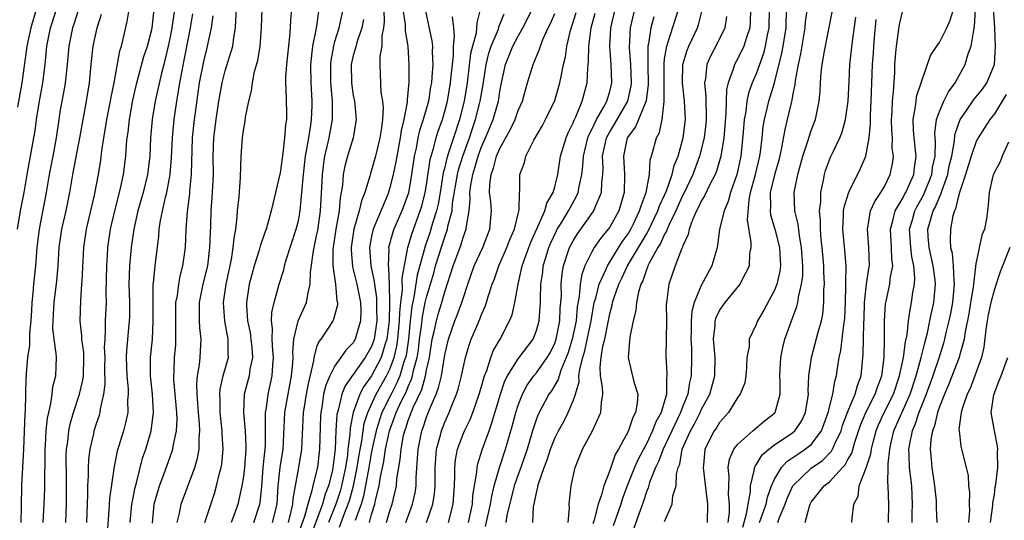
# Model space of a CAD drawing. Units: inches. Extents: x 2616000 to 2619000, y 1488000 to 1491000.
# Drawn here: x 2616335 to 2616442, y 1488923 to 1488978 of the extents above; entities that cross this region are included whole.
import ezdxf

# ---------------------------------------------------------------- set-up
doc = ezdxf.new("R2010")
doc.units = ezdxf.units.IN
doc.header["$MEASUREMENT"] = 0
doc.layers.add('LD26161488_2ft', color=188, linetype='Continuous')

msp = doc.modelspace()

# ---------------------------------------------------------------- linework, layer by layer
at = {"layer": 'LD26161488_2ft'}
for points, elevation in [([(2616420.83, 1488980.83), (2616420.36, 1488977.64), (2616420.32, 1488977), (2616419.83, 1488974.17), (2616419.57, 1488973), (2616419.26, 1488971.26), (2616419.21, 1488970.79), (2616419, 1488969.78), (2616418.89, 1488969.11), (2616418.8, 1488968.8), (2616418.38, 1488967), (2616418.11, 1488965.89), (2616417.72, 1488963.72), (2616417.46, 1488962.54), (2616417, 1488960.96), (2616416.52, 1488959), (2616416.55, 1488957.45), (2616416.51, 1488957), (2616416.57, 1488956.57), (2616417.03, 1488955.03), (2616417.53, 1488953), (2616417.64, 1488951), (2616417.57, 1488950.43), (2616417.25, 1488949), (2616417, 1488948.37), (2616415.83, 1488946.17), (2616415.15, 1488945), (2616415, 1488944.61), (2616414.23, 1488943), (2616414.22, 1488942.22), (2616413.99, 1488941), (2616413.93, 1488939.93), (2616413.86, 1488939), (2616413.74, 1488938.26), (2616413.23, 1488937), (2616413, 1488936.68), (2616411.96, 1488935), (2616411, 1488933.92), (2616410.65, 1488933.35), (2616410.4, 1488933), (2616409.38, 1488931), (2616409.23, 1488929.23), (2616409.19, 1488929), (2616409.51, 1488926.49), (2616409.66, 1488925), (2616409.63, 1488923)], 8870), ([(2616429.43, 1488923), (2616429.49, 1488925), (2616429.42, 1488927), (2616429.38, 1488927.38), (2616429.4, 1488929), (2616429.39, 1488929.39), (2616429.58, 1488931), (2616429.73, 1488931.73), (2616430.03, 1488933), (2616431.79, 1488937), (2616432.45, 1488939), (2616433.01, 1488941), (2616433.4, 1488942.6), (2616433.52, 1488943), (2616433.69, 1488943.69), (2616433.97, 1488945), (2616434.13, 1488945.87), (2616434.39, 1488947), (2616434.58, 1488949), (2616434.54, 1488949.46), (2616434.33, 1488951), (2616433.88, 1488953), (2616433.78, 1488954.22), (2616433.74, 1488955), (2616434.01, 1488956.01), (2616434.32, 1488957), (2616434.56, 1488957.44), (2616435, 1488958.52), (2616435.17, 1488958.83), (2616435.29, 1488959.29), (2616435.91, 1488961), (2616436.08, 1488961.92), (2616436.35, 1488963), (2616436.65, 1488964.65), (2616436.69, 1488965.31), (2616437, 1488966.27), (2616437.28, 1488967), (2616437.96, 1488967.96), (2616438.8, 1488969.2), (2616439.69, 1488970.31), (2616440.18, 1488971), (2616441, 1488973), (2616441.12, 1488975), (2616441.05, 1488977), (2616440.81, 1488980.81)], 8856), ([(2616334.32, 1488955), (2616334.67, 1488957), (2616335.06, 1488959), (2616335.39, 1488961), (2616336.13, 1488965), (2616336.25, 1488965.75), (2616336.41, 1488967), (2616336.72, 1488969), (2616337.09, 1488971), (2616337.35, 1488973), (2616337.54, 1488975), (2616337.94, 1488977), (2616338.58, 1488979)], 8936), ([(2616336.37, 1488979), (2616335.78, 1488977), (2616335.34, 1488975), (2616335.31, 1488974.69), (2616334.8, 1488971), (2616334.34, 1488968.34)], 8938), ([(2616340.98, 1488979), (2616340.51, 1488977.49), (2616340.33, 1488977), (2616339.92, 1488975), (2616339.76, 1488973), (2616339.6, 1488971.6), (2616339.54, 1488971), (2616339.47, 1488970.53), (2616339.17, 1488969), (2616339, 1488968.05), (2616338.83, 1488967), (2616338.55, 1488965), (2616338.19, 1488963), (2616337.8, 1488961), (2616337.47, 1488959), (2616336.69, 1488955), (2616336.45, 1488953), (2616336.29, 1488951), (2616336.08, 1488949), (2616336.02, 1488948.02), (2616335.91, 1488947), (2616335.85, 1488946.15), (2616335.8, 1488945), (2616335.66, 1488943.66), (2616335.65, 1488943), (2616335.66, 1488942.34), (2616335.44, 1488941), (2616335.29, 1488939.29), (2616335.28, 1488939), (2616335.25, 1488938.75), (2616335.22, 1488937), (2616335.16, 1488935.16), (2616335.12, 1488934.88), (2616334.99, 1488931), (2616334.76, 1488927), (2616334.77, 1488926.77), (2616334.73, 1488925), (2616334.74, 1488924.74), (2616334.7, 1488923)], 8934), ([(2616337.14, 1488923), (2616337.26, 1488925), (2616337.33, 1488926.67), (2616337.36, 1488931), (2616337.39, 1488931.39), (2616337.48, 1488933), (2616337.61, 1488934.39), (2616337.74, 1488935), (2616337.98, 1488935.98), (2616338.12, 1488937), (2616338.2, 1488937.8), (2616338.52, 1488939), (2616338.58, 1488941), (2616338.57, 1488941.43), (2616338.33, 1488943), (2616338.2, 1488944.2), (2616338.21, 1488945), (2616338.27, 1488945.73), (2616338.33, 1488947), (2616338.61, 1488949.39), (2616338.76, 1488951), (2616338.9, 1488953), (2616339.19, 1488955), (2616339.65, 1488957), (2616340.05, 1488959), (2616340.39, 1488961), (2616341.18, 1488965.18), (2616341.5, 1488967), (2616341.87, 1488969), (2616342.19, 1488971), (2616342.39, 1488973), (2616342.61, 1488975), (2616343.03, 1488977), (2616343.5, 1488978.5)], 8932), ([(2616339.61, 1488923), (2616339.69, 1488925), (2616339.7, 1488927.7), (2616339.66, 1488930.34), (2616339.69, 1488931), (2616339.82, 1488931.82), (2616339.93, 1488933), (2616340.11, 1488933.89), (2616340.43, 1488935), (2616341.09, 1488937), (2616341.47, 1488938.53), (2616341.53, 1488939), (2616341.59, 1488941), (2616341.57, 1488941.57), (2616341.37, 1488943), (2616341.37, 1488943.37), (2616341.18, 1488945), (2616341.24, 1488947.24), (2616341.37, 1488949), (2616341.38, 1488949.38), (2616341.58, 1488953), (2616341.88, 1488955), (2616342.74, 1488958.74), (2616343.19, 1488961), (2616343.44, 1488962.56), (2616343.55, 1488963.55), (2616343.77, 1488965), (2616343.96, 1488966.04), (2616344.1, 1488967), (2616344.5, 1488969), (2616344.56, 1488969.44), (2616344.88, 1488971), (2616345.51, 1488974.49), (2616345.68, 1488975), (2616345.92, 1488975.92), (2616346.32, 1488977.68), (2616346.52, 1488979)], 8930), ([(2616341.9, 1488923), (2616342.01, 1488926.01), (2616342, 1488927), (2616342.08, 1488928.08), (2616342.09, 1488929), (2616342.12, 1488929.88), (2616342.27, 1488931), (2616342.66, 1488932.66), (2616342.72, 1488933), (2616343, 1488933.9), (2616343.28, 1488934.72), (2616343.36, 1488935), (2616343.4, 1488935.4), (2616343.77, 1488937), (2616343.92, 1488938.08), (2616343.88, 1488939.88), (2616343.9, 1488941), (2616343.85, 1488942.15), (2616343.89, 1488943), (2616343.96, 1488943.97), (2616343.96, 1488945), (2616344.04, 1488947), (2616344.02, 1488948.02), (2616344.07, 1488951), (2616344.17, 1488952.17), (2616344.21, 1488953), (2616344.5, 1488955), (2616344.97, 1488957.03), (2616345.47, 1488959), (2616345.62, 1488959.62), (2616345.92, 1488961), (2616346.17, 1488963), (2616346.24, 1488964.24), (2616346.32, 1488965), (2616346.41, 1488965.59), (2616346.55, 1488967), (2616346.92, 1488969.08), (2616347.36, 1488971), (2616348.14, 1488973.86), (2616348.51, 1488975), (2616349, 1488976.82), (2616349.04, 1488977), (2616349.26, 1488979)], 8928), ([(2616351.46, 1488979), (2616351.2, 1488977), (2616351, 1488976.01), (2616350.78, 1488975), (2616350.3, 1488973), (2616350.05, 1488972.05), (2616349.37, 1488969), (2616349.05, 1488967), (2616348.87, 1488965), (2616348.77, 1488963), (2616348.53, 1488961), (2616348.06, 1488959), (2616347.49, 1488957), (2616347.03, 1488955), (2616346.75, 1488953), (2616346.55, 1488951), (2616346.5, 1488949), (2616346.57, 1488947), (2616346.56, 1488945.44), (2616346.54, 1488945), (2616346.24, 1488941.76), (2616346.21, 1488941), (2616346.26, 1488939), (2616346.4, 1488937.6), (2616346.42, 1488937), (2616346.36, 1488936.36), (2616346.39, 1488935), (2616346.14, 1488933.86), (2616345.9, 1488933), (2616345.22, 1488930.78), (2616344.89, 1488929.11), (2616344.38, 1488925.62), (2616344.32, 1488924.32), (2616344.11, 1488921.89)], 8926), ([(2616346.64, 1488923), (2616346.82, 1488925), (2616346.84, 1488925.16), (2616347.19, 1488926.81), (2616347.33, 1488927.33), (2616347.99, 1488930.01), (2616348.33, 1488931), (2616348.92, 1488933), (2616349.19, 1488935), (2616349.08, 1488937), (2616348.85, 1488939), (2616348.86, 1488941), (2616349.06, 1488943), (2616349.16, 1488945), (2616349.13, 1488946.87), (2616349.14, 1488947.14), (2616349.14, 1488949), (2616349.17, 1488949.17), (2616349.35, 1488951), (2616349.75, 1488954.25), (2616349.8, 1488955), (2616349.95, 1488955.95), (2616350.51, 1488958.51), (2616350.65, 1488959), (2616351.01, 1488961), (2616351.16, 1488962.85), (2616351.25, 1488965), (2616351.44, 1488967), (2616351.51, 1488967.51), (2616351.73, 1488969), (2616351.93, 1488970.07), (2616352.07, 1488971), (2616352.31, 1488972.31), (2616352.55, 1488973.45), (2616353, 1488975.87), (2616353.23, 1488977), (2616353.47, 1488978.53)], 8924), ([(2616351.76, 1488923), (2616352.02, 1488924.02), (2616352.19, 1488925), (2616353.7, 1488929), (2616353.99, 1488930.01), (2616354.16, 1488931), (2616354.16, 1488932.16), (2616354.24, 1488933), (2616354.21, 1488933.79), (2616354.1, 1488935), (2616354.04, 1488936.04), (2616353.94, 1488937), (2616353.9, 1488938.1), (2616353.98, 1488939), (2616354.21, 1488940.21), (2616354.29, 1488941), (2616354.4, 1488943), (2616354.23, 1488944.23), (2616354.19, 1488945), (2616354.21, 1488945.79), (2616354.2, 1488947), (2616354.62, 1488949), (2616355.1, 1488951), (2616355.34, 1488953), (2616355.39, 1488954.61), (2616355.44, 1488955.44), (2616355.48, 1488957), (2616355.58, 1488958.42), (2616355.72, 1488961), (2616355.7, 1488963), (2616355.77, 1488965), (2616356.02, 1488967), (2616356.32, 1488969), (2616356.67, 1488971), (2616357, 1488972.28), (2616357.83, 1488975), (2616357.94, 1488975.94), (2616358.14, 1488977), (2616358.19, 1488977.81), (2616358.23, 1488979)], 8920), ([(2616354.79, 1488923), (2616355.83, 1488926.17), (2616356.08, 1488927), (2616356.4, 1488928.4), (2616356.57, 1488929), (2616356.63, 1488929.37), (2616356.79, 1488931), (2616356.69, 1488932.69), (2616356.69, 1488933), (2616356.46, 1488935), (2616356.45, 1488936.45), (2616356.41, 1488937), (2616356.45, 1488937.55), (2616356.8, 1488939), (2616357.36, 1488941), (2616357.34, 1488941.34), (2616357.35, 1488943), (2616356.98, 1488944.98), (2616356.83, 1488947), (2616357.12, 1488949), (2616357.69, 1488951.69), (2616357.9, 1488953), (2616357.98, 1488954.02), (2616358.16, 1488955), (2616358.32, 1488956.32), (2616358.36, 1488957), (2616358.53, 1488958.53), (2616358.69, 1488960.69), (2616358.75, 1488963), (2616358.89, 1488965), (2616359, 1488965.8), (2616359.2, 1488966.8), (2616359.23, 1488967.23), (2616359.58, 1488969), (2616359.88, 1488970.12), (2616359.98, 1488971), (2616360.23, 1488972.23), (2616360.57, 1488973.43), (2616360.83, 1488975), (2616360.97, 1488977), (2616361.06, 1488979.06)], 8918), ([(2616364.25, 1488979), (2616364.15, 1488977.85), (2616364.12, 1488977), (2616364.05, 1488976.05), (2616363.7, 1488973), (2616363.59, 1488971.59), (2616363.59, 1488971), (2616363.63, 1488970.37), (2616363.7, 1488967.7), (2616363.69, 1488967), (2616363.59, 1488966.41), (2616363.5, 1488965), (2616363.31, 1488963.31), (2616363.22, 1488962.78), (2616363, 1488961.15), (2616362.51, 1488959), (2616362.21, 1488957.79), (2616362.03, 1488957), (2616361.67, 1488955.67), (2616361.47, 1488955), (2616361.34, 1488954.66), (2616360.83, 1488953.17), (2616360.72, 1488952.72), (2616360.17, 1488951), (2616359.92, 1488950.08), (2616359.64, 1488949), (2616359.33, 1488947), (2616359.33, 1488946.67), (2616359.46, 1488945), (2616359.73, 1488943.73), (2616359.82, 1488943), (2616359.91, 1488942.09), (2616359.98, 1488941), (2616359.72, 1488939.72), (2616359.63, 1488939), (2616359.1, 1488937), (2616359.01, 1488934.99), (2616359.21, 1488933), (2616359.28, 1488931.28), (2616359.27, 1488931), (2616359.11, 1488929), (2616359, 1488928.03), (2616358.84, 1488927), (2616358.39, 1488925), (2616358.07, 1488924.07), (2616357.66, 1488923)], 8916), ([(2616360.13, 1488923), (2616360.8, 1488925), (2616360.83, 1488925.17), (2616361, 1488926.93), (2616361.17, 1488929), (2616361.33, 1488930.67), (2616361.38, 1488931), (2616361.4, 1488931.4), (2616361.43, 1488933), (2616361.4, 1488934.6), (2616361.42, 1488935), (2616361.52, 1488935.52), (2616361.69, 1488937), (2616362.14, 1488939), (2616362.21, 1488940.21), (2616362.29, 1488941), (2616362.21, 1488941.79), (2616362.15, 1488943), (2616362.19, 1488944.19), (2616362.07, 1488945), (2616362.09, 1488945.91), (2616362.36, 1488947), (2616362.92, 1488949), (2616363.41, 1488950.59), (2616363.49, 1488951), (2616363.68, 1488951.68), (2616364.78, 1488955), (2616365, 1488955.91), (2616365.19, 1488957), (2616365.39, 1488959), (2616365.41, 1488959.41), (2616365.55, 1488961), (2616365.78, 1488963), (2616365.98, 1488963.98), (2616366.13, 1488965), (2616366.38, 1488966.38), (2616366.45, 1488967), (2616366.51, 1488968.51), (2616366.52, 1488969), (2616366.4, 1488971), (2616366.37, 1488973), (2616366.58, 1488975), (2616366.97, 1488976.97), (2616367.23, 1488978.77)], 8914), ([(2616362.17, 1488923), (2616362.67, 1488925), (2616362.8, 1488927), (2616363.03, 1488929), (2616363.33, 1488931), (2616363.54, 1488935), (2616363.88, 1488937), (2616364.27, 1488939), (2616364.4, 1488940.4), (2616364.43, 1488941), (2616364.4, 1488941.6), (2616364.52, 1488943), (2616364.99, 1488945.01), (2616365.9, 1488947), (2616366.06, 1488948.06), (2616366.3, 1488949), (2616366.32, 1488950.32), (2616366.64, 1488952.64), (2616367, 1488954.28), (2616367.12, 1488954.88), (2616367.42, 1488957), (2616367.58, 1488959.58), (2616367.64, 1488961), (2616367.79, 1488962.21), (2616367.91, 1488963), (2616368.2, 1488964.2), (2616368.37, 1488965), (2616368.73, 1488967), (2616368.74, 1488969), (2616368.56, 1488971), (2616368.54, 1488973), (2616368.58, 1488973.42), (2616368.86, 1488975), (2616369, 1488975.5), (2616369.46, 1488977), (2616369.89, 1488979)], 8912), ([(2616374.32, 1488979), (2616374.36, 1488977.64), (2616374.29, 1488977), (2616374.12, 1488976.12), (2616374.12, 1488975), (2616373.91, 1488973.91), (2616373.88, 1488973), (2616373.92, 1488971.92), (2616374.02, 1488969.98), (2616374.19, 1488969), (2616374.26, 1488968.26), (2616374.18, 1488967), (2616374.07, 1488966.07), (2616373.89, 1488965), (2616373.42, 1488963), (2616373, 1488961.44), (2616372.89, 1488961.11), (2616372.81, 1488960.81), (2616372.25, 1488959), (2616371.88, 1488958.12), (2616371.64, 1488957), (2616371.07, 1488955), (2616370.77, 1488953), (2616370.77, 1488952.77), (2616370.92, 1488950.92), (2616371, 1488950.63), (2616371.39, 1488949), (2616371.78, 1488947), (2616371.81, 1488946.19), (2616371.79, 1488945), (2616371.28, 1488943.28), (2616371.22, 1488943), (2616371, 1488942.62), (2616370.2, 1488941.8), (2616369.65, 1488941), (2616369, 1488940.1), (2616368.43, 1488939), (2616368, 1488938), (2616367.76, 1488937), (2616367.56, 1488935.56), (2616367.45, 1488935), (2616367.42, 1488934.59), (2616367.32, 1488931), (2616367.08, 1488929), (2616367, 1488928.63), (2616366.58, 1488927), (2616366.49, 1488926.49), (2616366.02, 1488925), (2616365.66, 1488923.66), (2616365, 1488921.83)], 8908), ([(2616376.42, 1488979), (2616376.65, 1488977.35), (2616376.66, 1488976.66), (2616376.95, 1488975), (2616377.07, 1488973), (2616377.07, 1488971.07), (2616376.88, 1488969.12), (2616376.88, 1488968.88), (2616376.51, 1488967), (2616376.21, 1488965.79), (2616376.1, 1488965), (2616375.74, 1488963), (2616375.64, 1488962.36), (2616375.36, 1488961), (2616375, 1488959.55), (2616374.83, 1488959), (2616374.73, 1488958.73), (2616373.16, 1488955), (2616373, 1488954.27), (2616372.76, 1488953), (2616372.91, 1488951), (2616373.29, 1488949.29), (2616373.3, 1488949), (2616373.53, 1488947.53), (2616373.52, 1488946.48), (2616373.56, 1488945), (2616373.28, 1488943), (2616373, 1488942.22), (2616372.3, 1488941), (2616371, 1488939.15), (2616370.1, 1488937.9), (2616369.75, 1488937), (2616369.39, 1488935.39), (2616369.26, 1488935), (2616369.22, 1488934.78), (2616369.11, 1488933), (2616369.02, 1488931.02), (2616368.78, 1488929), (2616368.72, 1488928.72), (2616368.29, 1488927), (2616367.92, 1488926.08), (2616367.62, 1488925), (2616366.16, 1488921)], 8906), ([(2616378.86, 1488979), (2616379.58, 1488975.58), (2616379.64, 1488975), (2616379.62, 1488974.38), (2616379.68, 1488973), (2616379.59, 1488971.59), (2616379.53, 1488971), (2616379.44, 1488970.56), (2616379.2, 1488969), (2616378.64, 1488967), (2616378.23, 1488965.77), (2616378.06, 1488965), (2616377.85, 1488963.85), (2616377.66, 1488963), (2616377.36, 1488961), (2616377.01, 1488958.99), (2616376.5, 1488957.5), (2616376.3, 1488957), (2616375.41, 1488955), (2616375.3, 1488954.7), (2616374.86, 1488953), (2616374.87, 1488952.87), (2616374.81, 1488951), (2616374.84, 1488950.84), (2616374.92, 1488948.92), (2616374.94, 1488947), (2616374.9, 1488945), (2616374.67, 1488943), (2616374.49, 1488942.49), (2616374.05, 1488941), (2616373, 1488939.01), (2616372.15, 1488937.85), (2616371.71, 1488937), (2616370.98, 1488935), (2616370.65, 1488933.35), (2616370.61, 1488932.61), (2616370.41, 1488931), (2616370.35, 1488930.35), (2616370.14, 1488929), (2616369.73, 1488927), (2616369.58, 1488926.42), (2616369.11, 1488925), (2616368.28, 1488923)], 8904), ([(2616384.84, 1488979), (2616384.48, 1488977.52), (2616384.47, 1488977), (2616384.4, 1488976.4), (2616384.01, 1488975), (2616383.81, 1488974.19), (2616383.45, 1488971), (2616383.12, 1488969), (2616382.59, 1488967), (2616381.93, 1488965), (2616381.45, 1488963.45), (2616381.22, 1488962.78), (2616381, 1488961.8), (2616380.83, 1488961.17), (2616380.48, 1488959), (2616380.25, 1488957.75), (2616380.08, 1488957), (2616379.66, 1488955.66), (2616379.48, 1488955), (2616379.37, 1488954.63), (2616378.85, 1488953.15), (2616378.75, 1488952.75), (2616377.99, 1488950.01), (2616377.61, 1488947.61), (2616377.39, 1488946.61), (2616377.21, 1488945), (2616377.01, 1488943.01), (2616376.76, 1488941.24), (2616376.7, 1488941), (2616376.53, 1488940.53), (2616376.08, 1488939), (2616375.77, 1488938.23), (2616375.12, 1488937), (2616374.12, 1488935), (2616373.73, 1488933.73), (2616373.48, 1488933), (2616373, 1488930.74), (2616372.69, 1488929), (2616372.11, 1488925.89), (2616371.85, 1488925), (2616371.2, 1488923.2)], 8900), ([(2616372.77, 1488923), (2616373, 1488923.86), (2616373.36, 1488925), (2616373.44, 1488925.44), (2616373.83, 1488927), (2616373.97, 1488927.97), (2616374.34, 1488929.66), (2616374.53, 1488931), (2616374.94, 1488933), (2616375.51, 1488934.49), (2616375.68, 1488935), (2616376.28, 1488936.28), (2616376.76, 1488937.24), (2616377, 1488937.83), (2616377.37, 1488938.63), (2616377.48, 1488939), (2616377.59, 1488939.59), (2616377.97, 1488941), (2616378.11, 1488941.89), (2616378.24, 1488943), (2616378.44, 1488944.44), (2616378.55, 1488945.45), (2616378.86, 1488947), (2616379, 1488947.6), (2616379.78, 1488950.22), (2616379.99, 1488951), (2616381, 1488954.18), (2616381.22, 1488954.78), (2616381.29, 1488955), (2616381.34, 1488955.35), (2616381.78, 1488957), (2616381.85, 1488957.85), (2616382.38, 1488961), (2616382.49, 1488961.51), (2616382.96, 1488963), (2616383.68, 1488965), (2616384, 1488966), (2616384.34, 1488967), (2616384.83, 1488968.83), (2616384.87, 1488969), (2616385.19, 1488970.81), (2616385.5, 1488973), (2616385.79, 1488974.21), (2616386.06, 1488975), (2616386.84, 1488976.84), (2616386.91, 1488977.09), (2616387.46, 1488978.53)], 8898), ([(2616374.64, 1488923), (2616375, 1488924.26), (2616375.25, 1488925), (2616375.71, 1488927), (2616375.77, 1488927.77), (2616376.13, 1488929.87), (2616376.21, 1488931), (2616376.49, 1488932.49), (2616376.61, 1488933), (2616376.72, 1488933.28), (2616377, 1488934.13), (2616377.55, 1488935.55), (2616378.47, 1488937.53), (2616378.88, 1488939), (2616379, 1488939.62), (2616379.31, 1488941), (2616379.63, 1488943), (2616379.84, 1488943.84), (2616380.07, 1488945), (2616380.26, 1488945.74), (2616380.67, 1488947), (2616381, 1488948.18), (2616381.91, 1488951), (2616382.75, 1488953.25), (2616383, 1488954.1), (2616383.34, 1488955), (2616383.36, 1488955.36), (2616383.64, 1488957), (2616383.78, 1488958.22), (2616383.74, 1488959), (2616383.83, 1488959.83), (2616384.04, 1488961), (2616384.27, 1488961.72), (2616384.64, 1488963), (2616385, 1488963.99), (2616385.45, 1488965), (2616386.26, 1488967), (2616386.84, 1488969), (2616387, 1488970.06), (2616387.18, 1488971), (2616387.61, 1488973), (2616388.43, 1488975), (2616389, 1488976.09), (2616389.52, 1488977), (2616390.53, 1488979)], 8896), ([(2616376.72, 1488923), (2616377.47, 1488925), (2616377.75, 1488926.25), (2616377.87, 1488927), (2616377.87, 1488927.87), (2616378.02, 1488929.98), (2616378.08, 1488931), (2616378.49, 1488933), (2616378.64, 1488933.36), (2616379, 1488934.48), (2616379.32, 1488935.32), (2616380.04, 1488937), (2616380.31, 1488937.69), (2616380.62, 1488939), (2616381, 1488941.3), (2616381.39, 1488943), (2616382.1, 1488945), (2616382.36, 1488945.64), (2616382.87, 1488947), (2616383, 1488947.45), (2616383.51, 1488949), (2616384.2, 1488951), (2616385.13, 1488953), (2616385.65, 1488954.35), (2616385.92, 1488955), (2616386.08, 1488957), (2616386.01, 1488957.99), (2616385.89, 1488959), (2616385.9, 1488959.9), (2616386.04, 1488961), (2616386.31, 1488961.69), (2616386.65, 1488963), (2616387, 1488963.83), (2616388.14, 1488965.86), (2616388.68, 1488967), (2616389, 1488967.95), (2616389.46, 1488969), (2616389.67, 1488969.67), (2616390.03, 1488971), (2616390.65, 1488973), (2616391.35, 1488974.65), (2616391.44, 1488975), (2616391.7, 1488975.7), (2616392.29, 1488977), (2616392.53, 1488977.47), (2616393, 1488978.57)], 8894), ([(2616378.98, 1488923), (2616379.68, 1488925), (2616379.87, 1488926.13), (2616379.95, 1488927), (2616379.94, 1488929), (2616380, 1488930), (2616380.09, 1488931), (2616380.52, 1488932.52), (2616380.63, 1488933), (2616381, 1488933.95), (2616381.47, 1488935), (2616381.77, 1488935.77), (2616382.27, 1488937), (2616382.45, 1488937.55), (2616382.83, 1488939), (2616383, 1488939.86), (2616383.26, 1488941), (2616383.64, 1488942.36), (2616383.87, 1488943), (2616384.51, 1488944.51), (2616384.81, 1488945.19), (2616385, 1488945.7), (2616385.41, 1488946.59), (2616385.55, 1488947), (2616385.78, 1488947.78), (2616386.17, 1488949), (2616386.41, 1488949.59), (2616386.88, 1488951), (2616387.77, 1488953), (2616388.11, 1488953.89), (2616388.6, 1488955), (2616389, 1488956.69), (2616389.11, 1488957.11), (2616389.15, 1488959), (2616389.18, 1488959.18), (2616389.2, 1488961), (2616389.69, 1488962.31), (2616389.85, 1488963), (2616390.72, 1488964.72), (2616391.66, 1488966.34), (2616392, 1488967), (2616393, 1488969.07), (2616393.57, 1488971), (2616393.69, 1488971.69), (2616393.97, 1488973), (2616394.16, 1488973.84), (2616394.31, 1488975), (2616394.71, 1488976.71), (2616395.34, 1488978.66)], 8892), ([(2616381.39, 1488923), (2616381.89, 1488925), (2616382.06, 1488927), (2616382.09, 1488928.09), (2616382.08, 1488929), (2616382.17, 1488929.83), (2616382.39, 1488931), (2616383, 1488932.64), (2616383.15, 1488933), (2616383.75, 1488934.25), (2616384.04, 1488935), (2616384.76, 1488937), (2616385, 1488937.83), (2616385.25, 1488938.75), (2616385.34, 1488939), (2616385.58, 1488939.58), (2616386.03, 1488941), (2616386.28, 1488941.72), (2616387.04, 1488943), (2616388.06, 1488945), (2616388.33, 1488945.67), (2616388.63, 1488947), (2616389.01, 1488949.01), (2616389.45, 1488951), (2616390.15, 1488953), (2616390.39, 1488953.61), (2616391.04, 1488955.04), (2616391.91, 1488957), (2616392.13, 1488957.87), (2616392.82, 1488959), (2616393, 1488959.62), (2616393.34, 1488961), (2616393.64, 1488963), (2616394.23, 1488965), (2616394.46, 1488965.54), (2616395, 1488966.63), (2616395.1, 1488966.9), (2616395.29, 1488967.29), (2616395.99, 1488969), (2616396.52, 1488971), (2616396.6, 1488972.6), (2616396.7, 1488973.3), (2616396.72, 1488975), (2616396.99, 1488976.99), (2616397.41, 1488978.59)], 8890), ([(2616383.57, 1488923), (2616384.01, 1488925), (2616384.07, 1488925.93), (2616384.5, 1488928.5), (2616384.52, 1488929), (2616384.6, 1488929.4), (2616385.07, 1488930.93), (2616385.82, 1488933), (2616386.14, 1488933.86), (2616387.07, 1488937), (2616387.55, 1488938.45), (2616387.83, 1488939), (2616389, 1488940.86), (2616390.63, 1488943), (2616391, 1488943.96), (2616391.28, 1488945), (2616391.44, 1488947), (2616391.43, 1488947.43), (2616391.49, 1488949), (2616391.68, 1488950.32), (2616391.74, 1488951), (2616392.05, 1488952.05), (2616392.35, 1488953), (2616392.54, 1488953.46), (2616393.18, 1488954.82), (2616393.28, 1488955), (2616393.77, 1488955.77), (2616394.51, 1488957), (2616394.67, 1488957.33), (2616395.39, 1488958.6), (2616395.57, 1488959), (2616395.67, 1488959.67), (2616395.97, 1488961), (2616396.08, 1488961.92), (2616396.13, 1488963), (2616396.61, 1488965), (2616396.71, 1488965.29), (2616397, 1488965.82), (2616397.57, 1488967), (2616398.37, 1488968.37), (2616398.69, 1488969), (2616398.75, 1488969.25), (2616399, 1488970.06), (2616399.23, 1488971), (2616399.16, 1488973), (2616399, 1488975), (2616399.11, 1488977), (2616399.58, 1488979)], 8888), ([(2616385.44, 1488922.56), (2616385.99, 1488925), (2616386.12, 1488925.88), (2616386.4, 1488927), (2616386.98, 1488929.02), (2616387.63, 1488931), (2616388.38, 1488933.62), (2616388.74, 1488935), (2616389, 1488935.82), (2616389.46, 1488937), (2616390, 1488938), (2616390.73, 1488939), (2616391, 1488939.32), (2616392.18, 1488941), (2616392.48, 1488941.52), (2616393, 1488942.58), (2616393.15, 1488943), (2616393.55, 1488945), (2616393.6, 1488946.4), (2616393.72, 1488947.72), (2616393.71, 1488949), (2616393.82, 1488950.18), (2616393.96, 1488951), (2616394.6, 1488953), (2616395, 1488953.76), (2616395.48, 1488954.52), (2616397.26, 1488957), (2616397.4, 1488957.4), (2616398.1, 1488959), (2616398.13, 1488960.13), (2616398.25, 1488961), (2616398.28, 1488961.72), (2616398.22, 1488963), (2616398.65, 1488965), (2616399, 1488965.65), (2616399.52, 1488966.48), (2616400.98, 1488969), (2616401.34, 1488970.66), (2616401.38, 1488971), (2616401.3, 1488973), (2616401.16, 1488974.84), (2616401.27, 1488977), (2616401.74, 1488979)], 8886), ([(2616390.62, 1488923), (2616390.69, 1488924.69), (2616391, 1488926.25), (2616391.15, 1488926.85), (2616391.16, 1488927), (2616391.22, 1488927.22), (2616391.84, 1488929), (2616392.16, 1488929.84), (2616392.53, 1488931), (2616393, 1488932.19), (2616393.41, 1488933), (2616393.98, 1488934.02), (2616394.48, 1488935), (2616395, 1488936.27), (2616395.25, 1488937), (2616395.65, 1488938.35), (2616395.64, 1488939), (2616395.72, 1488939.72), (2616396.05, 1488941), (2616396.28, 1488941.72), (2616396.97, 1488945), (2616397.32, 1488947), (2616397.47, 1488947.47), (2616397.83, 1488949), (2616398.58, 1488950.58), (2616398.74, 1488951), (2616400.37, 1488953.63), (2616401, 1488954.5), (2616401.3, 1488955), (2616401.6, 1488955.6), (2616402.27, 1488957), (2616402.42, 1488957.58), (2616402.99, 1488959), (2616403.34, 1488961), (2616403.43, 1488962.57), (2616403.57, 1488963), (2616404.12, 1488965), (2616404.43, 1488965.57), (2616404.73, 1488967), (2616404.94, 1488968.94), (2616404.96, 1488969.04), (2616404.93, 1488973.07), (2616405, 1488973.6), (2616405.22, 1488975), (2616405.36, 1488975.36), (2616406.51, 1488979)], 8882), ([(2616394.45, 1488923), (2616394.6, 1488924.6), (2616394.59, 1488925), (2616394.62, 1488925.38), (2616394.8, 1488927), (2616395, 1488928.02), (2616395.22, 1488929), (2616396.04, 1488931), (2616397.11, 1488933), (2616398.04, 1488935), (2616398.09, 1488936.09), (2616398.24, 1488937), (2616398.23, 1488937.77), (2616398.01, 1488939), (2616397.94, 1488939.94), (2616398.06, 1488941), (2616398.25, 1488942.25), (2616398.45, 1488943), (2616399, 1488945.76), (2616399.27, 1488946.73), (2616399.32, 1488947), (2616399.45, 1488947.45), (2616400, 1488949), (2616400.33, 1488949.67), (2616400.96, 1488951), (2616403, 1488954.48), (2616403.2, 1488954.8), (2616404.27, 1488957), (2616404.45, 1488957.55), (2616405, 1488958.74), (2616405.2, 1488959.2), (2616405.82, 1488961), (2616406.03, 1488961.97), (2616406.46, 1488963), (2616407.03, 1488965), (2616407.27, 1488967), (2616407.18, 1488969), (2616406.94, 1488971), (2616406.97, 1488973), (2616407.44, 1488974.56), (2616407.63, 1488975), (2616408.57, 1488977), (2616408.68, 1488977.32), (2616409.08, 1488978.92)], 8880), ([(2616414.38, 1488979), (2616414.35, 1488977.66), (2616414.3, 1488977), (2616413.93, 1488975.93), (2616413.66, 1488975), (2616413, 1488973.65), (2616412.63, 1488973), (2616412.49, 1488972.49), (2616411.92, 1488971), (2616411.75, 1488970.25), (2616411.69, 1488967.69), (2616411.46, 1488965), (2616411.13, 1488963), (2616410.65, 1488961.35), (2616410.5, 1488961), (2616409.96, 1488959.96), (2616409.36, 1488958.64), (2616409, 1488958.08), (2616408.67, 1488957.33), (2616408.48, 1488957), (2616408.05, 1488956.05), (2616407.68, 1488955), (2616407.58, 1488954.42), (2616407, 1488953.2), (2616406.95, 1488953.05), (2616406.84, 1488952.84), (2616406.14, 1488951), (2616405.44, 1488949), (2616405.25, 1488947.25), (2616405.2, 1488947), (2616405.18, 1488946.82), (2616405.2, 1488945), (2616405.18, 1488943), (2616405.14, 1488941.14), (2616405.25, 1488939.25), (2616405.24, 1488939), (2616405.2, 1488938.8), (2616405.19, 1488937), (2616404.62, 1488935), (2616404.03, 1488933.97), (2616403.68, 1488933), (2616403, 1488931.59), (2616402.09, 1488929.91), (2616401.7, 1488929), (2616400.9, 1488927), (2616400.39, 1488925.61), (2616400.21, 1488925), (2616399.78, 1488923.78), (2616399.36, 1488922.64)], 8876), ([(2616416.4, 1488979), (2616416.37, 1488977), (2616416.2, 1488976.2), (2616415.99, 1488975), (2616415.8, 1488974.2), (2616415, 1488971.98), (2616414.57, 1488971), (2616414.15, 1488969.85), (2616413.98, 1488969), (2616413.85, 1488967.85), (2616413.69, 1488967), (2616413.59, 1488965.59), (2616413.33, 1488963), (2616413, 1488961.47), (2616412.88, 1488961), (2616412.18, 1488959), (2616411.95, 1488958.05), (2616411.49, 1488957), (2616411, 1488955), (2616410.77, 1488953.23), (2616410.72, 1488953), (2616410.16, 1488951), (2616409, 1488948.85), (2616408.22, 1488947), (2616407.96, 1488946.04), (2616407.9, 1488945), (2616407.9, 1488943.9), (2616407.87, 1488943), (2616407.93, 1488942.07), (2616407.94, 1488941), (2616407.9, 1488939), (2616407.72, 1488938.28), (2616407.53, 1488937), (2616407, 1488935.7), (2616406.74, 1488935), (2616405.77, 1488933), (2616404.82, 1488931), (2616404.34, 1488929.66), (2616404.01, 1488929), (2616403.35, 1488927.35), (2616403.2, 1488926.8), (2616403, 1488926.33), (2616402.69, 1488925.31), (2616402.31, 1488924.31), (2616401.63, 1488922.37)], 8874), ([(2616405, 1488923.12), (2616405.82, 1488925), (2616405.91, 1488925.91), (2616406.24, 1488927), (2616406.28, 1488928.28), (2616406.48, 1488929), (2616406.64, 1488929.36), (2616406.91, 1488931), (2616407.81, 1488933), (2616408.24, 1488933.76), (2616408.87, 1488935), (2616409, 1488935.29), (2616409.92, 1488937), (2616410.49, 1488939), (2616410.51, 1488941), (2616410.34, 1488943), (2616410.51, 1488944.51), (2616410.53, 1488945), (2616410.63, 1488945.37), (2616411, 1488946.14), (2616411.35, 1488946.65), (2616411.61, 1488947), (2616413.26, 1488949), (2616413.47, 1488949.47), (2616414.25, 1488951), (2616414.31, 1488952.31), (2616414.43, 1488953), (2616414.45, 1488953.55), (2616414.05, 1488956.05), (2616414.22, 1488958.22), (2616414.37, 1488959), (2616414.91, 1488961), (2616415.4, 1488963), (2616415.47, 1488963.47), (2616415.65, 1488965), (2616415.77, 1488966.23), (2616415.89, 1488967), (2616416.2, 1488968.2), (2616416.38, 1488969), (2616417, 1488971), (2616417.79, 1488974.21), (2616417.93, 1488975), (2616418.25, 1488977), (2616418.25, 1488977.74), (2616418.33, 1488979)], 8872), ([(2616411.93, 1488923), (2616412.08, 1488924.08), (2616412.09, 1488925), (2616411.98, 1488926.02), (2616411.99, 1488927), (2616412.03, 1488928.03), (2616411.93, 1488929), (2616412.08, 1488929.92), (2616412.56, 1488931), (2616413, 1488931.56), (2616414.63, 1488933), (2616415.91, 1488934.09), (2616417, 1488934.93), (2616417.06, 1488935), (2616417.63, 1488937), (2616417.61, 1488938.39), (2616417.59, 1488939), (2616417.67, 1488941), (2616417.9, 1488942.1), (2616418.13, 1488943), (2616418.84, 1488945), (2616419.44, 1488946.56), (2616419.54, 1488947), (2616419.6, 1488947.6), (2616419.96, 1488949), (2616420.07, 1488949.93), (2616420.08, 1488951), (2616419.95, 1488953), (2616419.71, 1488954.29), (2616419.57, 1488955.57), (2616419.22, 1488957), (2616419.14, 1488959), (2616419.53, 1488961), (2616420.07, 1488963), (2616420.63, 1488964.63), (2616420.8, 1488965.2), (2616421, 1488965.77), (2616421.48, 1488967), (2616421.87, 1488969), (2616421.97, 1488970.03), (2616422.01, 1488971), (2616422.1, 1488972.1), (2616422.21, 1488973), (2616422.45, 1488974.45), (2616423.29, 1488978.71)], 8868), ([(2616417.37, 1488923), (2616417.55, 1488923.55), (2616418.16, 1488925), (2616418.39, 1488925.61), (2616418.99, 1488927), (2616421, 1488928.92), (2616422.23, 1488929.77), (2616423.22, 1488930.78), (2616423.34, 1488931), (2616423.57, 1488931.57), (2616424.26, 1488933), (2616424.43, 1488933.57), (2616425, 1488935.13), (2616425.79, 1488937), (2616426.04, 1488937.96), (2616426.45, 1488939), (2616426.6, 1488940.6), (2616426.68, 1488941.32), (2616426.74, 1488944.74), (2616426.78, 1488945.22), (2616426.82, 1488947), (2616427.03, 1488949), (2616427.29, 1488950.71), (2616427.35, 1488951), (2616427.31, 1488953), (2616427.14, 1488955), (2616427.18, 1488955.18), (2616427.49, 1488957), (2616427.95, 1488958.05), (2616428.6, 1488959), (2616429, 1488959.69), (2616429.63, 1488961), (2616429.87, 1488962.13), (2616429.97, 1488963), (2616429.86, 1488963.86), (2616429.87, 1488965), (2616429.81, 1488965.81), (2616429.78, 1488967), (2616429.84, 1488967.84), (2616429.88, 1488969), (2616430, 1488970), (2616430.13, 1488972.13), (2616430.15, 1488973), (2616430.26, 1488974.26), (2616430.31, 1488975), (2616430.54, 1488976.54), (2616430.64, 1488977.36), (2616431, 1488978.89)], 8862), ([(2616420.35, 1488923), (2616420.8, 1488924.8), (2616420.88, 1488925), (2616421, 1488925.21), (2616422.43, 1488927), (2616423, 1488927.44), (2616424.41, 1488929), (2616424.7, 1488929.3), (2616425, 1488929.86), (2616425.43, 1488930.57), (2616425.77, 1488931.77), (2616426.39, 1488933.61), (2616426.95, 1488935), (2616427.99, 1488937), (2616428.24, 1488937.76), (2616428.71, 1488939), (2616428.97, 1488941), (2616429.02, 1488943.02), (2616429.02, 1488945), (2616429.12, 1488946.88), (2616429.17, 1488947.17), (2616429.58, 1488949), (2616429.64, 1488949.64), (2616429.91, 1488951), (2616429.79, 1488951.79), (2616429.77, 1488953), (2616429.65, 1488955), (2616429.92, 1488955.92), (2616430.17, 1488957), (2616431, 1488958.4), (2616431.2, 1488958.8), (2616431.32, 1488959), (2616431.6, 1488959.6), (2616432.21, 1488961), (2616432.28, 1488961.72), (2616432.47, 1488963), (2616432.23, 1488965), (2616432.17, 1488965.83), (2616432.12, 1488967), (2616432.39, 1488968.39), (2616432.45, 1488969), (2616432.51, 1488969.49), (2616433.01, 1488970.99), (2616434.04, 1488973.96), (2616434.72, 1488975), (2616435, 1488975.38), (2616435.81, 1488977), (2616436.18, 1488977.82), (2616436.54, 1488979)], 8860), ([(2616425.44, 1488923), (2616425.46, 1488923.46), (2616425.66, 1488925), (2616426.12, 1488925.88), (2616426.25, 1488927), (2616427, 1488928.97), (2616427.52, 1488930.48), (2616427.58, 1488931), (2616427.77, 1488931.77), (2616428.1, 1488933), (2616428.35, 1488933.65), (2616428.96, 1488935), (2616429.97, 1488937), (2616430.66, 1488939), (2616431.08, 1488941), (2616431.29, 1488942.71), (2616431.38, 1488943), (2616431.48, 1488943.48), (2616431.64, 1488945), (2616431.79, 1488946.21), (2616431.97, 1488947), (2616432.11, 1488948.11), (2616432.28, 1488949), (2616432.33, 1488949.67), (2616432.22, 1488951), (2616431.98, 1488951.98), (2616431.87, 1488953), (2616431.73, 1488955), (2616432.05, 1488956.05), (2616432.3, 1488957), (2616432.54, 1488957.46), (2616433.27, 1488958.73), (2616434.16, 1488961), (2616434.25, 1488961.75), (2616434.52, 1488963), (2616434.57, 1488964.57), (2616434.52, 1488965), (2616434.51, 1488965.49), (2616434.68, 1488967), (2616435, 1488967.87), (2616435.48, 1488969), (2616435.99, 1488970.01), (2616436.73, 1488971), (2616437.8, 1488973), (2616438.14, 1488974.14), (2616438.46, 1488975), (2616438.75, 1488976.75), (2616438.85, 1488977.15), (2616438.93, 1488979)], 8858), ([(2616349.08, 1488922.92), (2616349.26, 1488925), (2616349.83, 1488927), (2616350.36, 1488928.36), (2616351, 1488930.16), (2616351.23, 1488930.77), (2616351.3, 1488931), (2616351.34, 1488931.34), (2616351.68, 1488933), (2616351.75, 1488934.25), (2616351.72, 1488935), (2616351.4, 1488938.6), (2616351.39, 1488939), (2616351.43, 1488939.43), (2616351.49, 1488941), (2616351.61, 1488942.39), (2616351.64, 1488943), (2616351.61, 1488943.61), (2616351.62, 1488946.38), (2616351.63, 1488947), (2616351.79, 1488947.79), (2616351.94, 1488949), (2616352.1, 1488949.9), (2616352.4, 1488951), (2616352.67, 1488953), (2616352.76, 1488955), (2616352.89, 1488956.89), (2616353.14, 1488958.86), (2616353.15, 1488959.15), (2616353.34, 1488961), (2616353.45, 1488965), (2616353.66, 1488967), (2616353.76, 1488967.76), (2616354.22, 1488971), (2616354.67, 1488973.33), (2616355, 1488974.68), (2616355.09, 1488975), (2616355.52, 1488977), (2616355.7, 1488978.3)], 8922), ([(2616372.11, 1488977.89), (2616371.92, 1488977), (2616371.38, 1488975.38), (2616371.24, 1488974.76), (2616371, 1488973.96), (2616370.78, 1488973), (2616370.8, 1488971), (2616371, 1488969.62), (2616371.12, 1488969), (2616371.31, 1488967), (2616370.98, 1488965), (2616370.38, 1488963), (2616370.09, 1488961.91), (2616369.91, 1488961), (2616369.82, 1488959.82), (2616369.69, 1488959), (2616369.56, 1488958.44), (2616369.44, 1488957), (2616369.11, 1488955), (2616368.78, 1488952.78), (2616368.76, 1488951), (2616369.06, 1488949), (2616369.21, 1488947.21), (2616369.27, 1488947), (2616369.26, 1488946.74), (2616368.85, 1488945.15), (2616368.77, 1488945), (2616368.33, 1488944.33), (2616367.44, 1488943), (2616367.24, 1488942.76), (2616367, 1488942.13), (2616366.68, 1488941), (2616366.64, 1488940.64), (2616366.02, 1488937.98), (2616365.84, 1488937), (2616365.62, 1488935.62), (2616365.53, 1488935), (2616365.35, 1488931), (2616365.02, 1488929), (2616364.64, 1488927), (2616364.4, 1488925.6), (2616364.36, 1488925), (2616364.18, 1488924.19), (2616363.88, 1488923)], 8910), ([(2616369.51, 1488922.49), (2616370.09, 1488924.09), (2616370.45, 1488925), (2616370.59, 1488925.41), (2616371.01, 1488926.99), (2616371.43, 1488929), (2616371.63, 1488930.37), (2616371.92, 1488931.92), (2616372.06, 1488933), (2616372.19, 1488933.81), (2616372.57, 1488935), (2616373.49, 1488937), (2616374.63, 1488939), (2616375, 1488939.75), (2616375.46, 1488941), (2616375.76, 1488942.24), (2616375.87, 1488943), (2616376.05, 1488945), (2616376.07, 1488945.93), (2616376.18, 1488947), (2616376.36, 1488948.36), (2616376.33, 1488949.67), (2616376.94, 1488953), (2616377.42, 1488954.58), (2616378.32, 1488957), (2616378.48, 1488957.52), (2616378.86, 1488959), (2616379, 1488959.87), (2616379.39, 1488962.61), (2616379.49, 1488963), (2616379.72, 1488963.72), (2616380.05, 1488965), (2616380.27, 1488965.73), (2616380.73, 1488967), (2616381, 1488967.9), (2616381.29, 1488969), (2616381.62, 1488971), (2616381.7, 1488971.7), (2616381.82, 1488973), (2616381.93, 1488973.93), (2616381.96, 1488975), (2616382.06, 1488976.06), (2616381.97, 1488977), (2616381.82, 1488978.18)], 8902), ([(2616403.8, 1488978.2), (2616403.49, 1488977), (2616403.24, 1488975.24), (2616403.18, 1488975), (2616403.16, 1488974.84), (2616403.15, 1488973), (2616403.19, 1488970.81), (2616402.97, 1488969.03), (2616401.83, 1488966.17), (2616401, 1488965.13), (2616400.92, 1488965), (2616400.49, 1488963), (2616400.63, 1488961), (2616400.59, 1488959), (2616399.98, 1488957), (2616399, 1488955.24), (2616398.84, 1488955), (2616398.01, 1488953.99), (2616397.31, 1488953), (2616397, 1488952.46), (2616396.3, 1488951), (2616395.94, 1488950.06), (2616395.77, 1488949), (2616395.67, 1488947.67), (2616395.46, 1488946.54), (2616395.33, 1488945), (2616394.91, 1488943), (2616394.46, 1488941.54), (2616394.26, 1488941), (2616393.69, 1488939.69), (2616393.47, 1488939), (2616393.38, 1488938.62), (2616392.64, 1488937.36), (2616392.37, 1488937), (2616391.2, 1488934.8), (2616391, 1488934.3), (2616390.56, 1488933), (2616389.97, 1488931), (2616389.28, 1488929), (2616389, 1488928.25), (2616388.58, 1488927), (2616387.77, 1488923.77), (2616387.64, 1488923)], 8884), ([(2616411.77, 1488978.23), (2616411.57, 1488977), (2616410.6, 1488975), (2616410.04, 1488973.96), (2616409.61, 1488973), (2616409.45, 1488971.45), (2616409.35, 1488971), (2616409.51, 1488969.51), (2616409.5, 1488969), (2616409.55, 1488967.55), (2616409.54, 1488967), (2616409.5, 1488966.5), (2616409.32, 1488965), (2616408.8, 1488963), (2616408.06, 1488961), (2616407.08, 1488958.92), (2616407, 1488958.77), (2616406.22, 1488957), (2616405.47, 1488955.47), (2616405.27, 1488955), (2616405.21, 1488954.79), (2616405, 1488954.48), (2616404.54, 1488953.46), (2616404.25, 1488953), (2616403.31, 1488951.31), (2616403.16, 1488951), (2616403.13, 1488950.87), (2616403, 1488950.58), (2616402.62, 1488949.38), (2616402.41, 1488949), (2616402.13, 1488948.13), (2616401.93, 1488947), (2616401.87, 1488946.13), (2616401.57, 1488945), (2616401.21, 1488943.21), (2616401, 1488941), (2616401.63, 1488938.37), (2616402.06, 1488937), (2616402.01, 1488936.01), (2616401.83, 1488935), (2616401.53, 1488934.47), (2616401, 1488932.94), (2616399.95, 1488931), (2616399.59, 1488930.41), (2616399, 1488928.67), (2616398.35, 1488927), (2616398.13, 1488926.13), (2616397.73, 1488925), (2616397.29, 1488923.29), (2616397.14, 1488922.86)], 8878), ([(2616413.52, 1488922.48), (2616413.95, 1488923.95), (2616414.11, 1488925), (2616414.39, 1488926.39), (2616414.39, 1488927), (2616414.81, 1488928.81), (2616414.82, 1488929), (2616414.87, 1488929.13), (2616415, 1488929.3), (2616415.63, 1488930.37), (2616416.37, 1488931), (2616417, 1488931.47), (2616419, 1488932.82), (2616419.21, 1488933), (2616419.95, 1488934.05), (2616420.39, 1488935), (2616420.7, 1488937), (2616420.68, 1488937.32), (2616420.76, 1488939), (2616421.03, 1488941), (2616421.76, 1488943.76), (2616422.11, 1488945), (2616422.26, 1488945.74), (2616422.39, 1488947), (2616422.38, 1488948.38), (2616422.44, 1488949), (2616422.37, 1488950.37), (2616422.37, 1488951), (2616422.2, 1488953), (2616422.1, 1488953.9), (2616422.01, 1488955), (2616422.01, 1488956.01), (2616421.92, 1488957), (2616422.04, 1488958.04), (2616422.05, 1488959), (2616422.35, 1488960.35), (2616422.45, 1488961), (2616422.58, 1488961.42), (2616423.12, 1488962.88), (2616423.31, 1488963.31), (2616424.12, 1488965), (2616424.37, 1488965.63), (2616424.76, 1488967), (2616425.05, 1488969), (2616425.13, 1488971.13), (2616425.23, 1488973), (2616425.5, 1488975.5), (2616425.86, 1488978.14)], 8866), ([(2616415.37, 1488923), (2616416.07, 1488925), (2616416.22, 1488925.78), (2616416.68, 1488927), (2616417, 1488927.73), (2616417.74, 1488929), (2616418.34, 1488929.66), (2616419, 1488930.09), (2616419.53, 1488930.47), (2616420.36, 1488931), (2616421, 1488931.52), (2616422.12, 1488933), (2616422.87, 1488935), (2616423.36, 1488937), (2616423.57, 1488938.43), (2616423.75, 1488939), (2616423.86, 1488939.86), (2616424.04, 1488941), (2616424.22, 1488941.78), (2616424.57, 1488944.57), (2616424.65, 1488945), (2616424.68, 1488945.32), (2616424.76, 1488947), (2616424.8, 1488948.8), (2616424.79, 1488949.21), (2616424.81, 1488951), (2616424.68, 1488952.68), (2616424.44, 1488955), (2616424.54, 1488956.54), (2616424.54, 1488957), (2616424.59, 1488957.41), (2616425.06, 1488958.94), (2616425.19, 1488959.19), (2616426.38, 1488961.62), (2616426.96, 1488963), (2616427.32, 1488965), (2616427.47, 1488966.53), (2616427.46, 1488967), (2616427.47, 1488967.47), (2616427.55, 1488969), (2616427.7, 1488973), (2616427.8, 1488974.2), (2616427.85, 1488975), (2616427.93, 1488975.93), (2616428.11, 1488977.89)], 8864), ([(2616442.29, 1488969.71), (2616441, 1488967.6), (2616440.51, 1488967), (2616439.93, 1488966.07), (2616439.23, 1488965), (2616439, 1488964.58), (2616438.47, 1488963), (2616437.84, 1488961), (2616437.25, 1488959.25), (2616437.2, 1488959), (2616437, 1488958.34), (2616436.77, 1488957.23), (2616436.64, 1488957), (2616436.48, 1488956.48), (2616436.21, 1488955), (2616436.17, 1488953.83), (2616436.23, 1488953), (2616436.4, 1488952.4), (2616436.51, 1488951), (2616436.57, 1488949.43), (2616436.63, 1488949), (2616436.43, 1488947), (2616436.2, 1488945.8), (2616436.03, 1488945), (2616435.71, 1488943.71), (2616435.56, 1488943), (2616435.44, 1488942.56), (2616434.93, 1488940.93), (2616434.29, 1488939), (2616433.57, 1488937), (2616432.77, 1488935), (2616432.33, 1488933.67), (2616432.02, 1488933), (2616431.76, 1488931.76), (2616431.64, 1488931), (2616431.68, 1488930.32), (2616431.7, 1488929), (2616431.94, 1488927), (2616432.03, 1488925), (2616431.99, 1488923.99), (2616431.98, 1488923)], 8854), ([(2616442.53, 1488964.53), (2616441.85, 1488963), (2616441.62, 1488962.38), (2616441, 1488961.23), (2616440.89, 1488961), (2616440.84, 1488960.84), (2616440.42, 1488959), (2616440.34, 1488957.66), (2616440.27, 1488957), (2616440.15, 1488956.15), (2616439.92, 1488955), (2616439.64, 1488954.36), (2616439, 1488951.42), (2616438.93, 1488951), (2616438.94, 1488950.94), (2616438.67, 1488948.67), (2616438.41, 1488947), (2616438.21, 1488945.79), (2616437.81, 1488943.81), (2616437.69, 1488943), (2616437.19, 1488941.19), (2616437.15, 1488941), (2616435.99, 1488938.01), (2616435.54, 1488937), (2616435, 1488935.63), (2616434.78, 1488935), (2616434.46, 1488933.54), (2616434.23, 1488933), (2616434.07, 1488932.07), (2616433.99, 1488931), (2616434.11, 1488929.89), (2616434.18, 1488929), (2616434.48, 1488927), (2616434.63, 1488925.37), (2616434.64, 1488925), (2616434.64, 1488924.64), (2616434.73, 1488923)], 8852), ([(2616442.68, 1488953), (2616441.63, 1488950.37), (2616441, 1488948.48), (2616440.63, 1488947), (2616440.34, 1488945.66), (2616440.22, 1488945), (2616440.08, 1488944.08), (2616439.87, 1488942.13), (2616439.61, 1488941), (2616438.36, 1488937.64), (2616438.04, 1488937), (2616437.52, 1488935.52), (2616437.39, 1488935), (2616437.14, 1488933.14), (2616437.15, 1488933), (2616437.33, 1488931.33), (2616437.43, 1488931), (2616437.94, 1488929), (2616438.14, 1488928.14), (2616438.19, 1488927), (2616438.28, 1488926.28), (2616438.25, 1488925), (2616438.28, 1488924.28), (2616438.19, 1488923)], 8850), ([(2616440.57, 1488923), (2616440.84, 1488924.84), (2616440.85, 1488925.15), (2616441, 1488926.03), (2616441.09, 1488926.91), (2616441.16, 1488927.16), (2616441.37, 1488929), (2616441.33, 1488930.67), (2616441.38, 1488931), (2616441.34, 1488931.34), (2616441.02, 1488933), (2616440.67, 1488935), (2616440.93, 1488936.93), (2616441.51, 1488938.49), (2616441.74, 1488939), (2616442.46, 1488941)], 8848)]:
    msp.add_lwpolyline(points, dxfattribs=dict(at, elevation=elevation))

doc.saveas('drawing.dxf')
